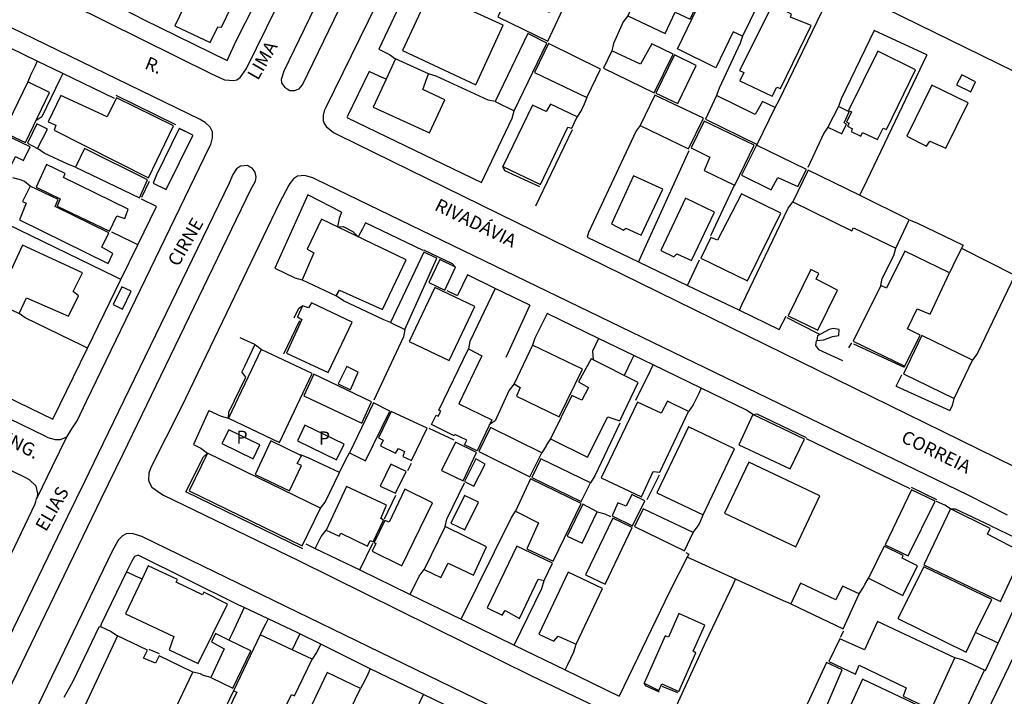
# Model space of a CAD drawing. Units: millimetres. Extents: x 183123 to 185537, y 1671509 to 1674286.
# Drawn here: x 184710 to 184898, y 1673041 to 1673170 of the extents above; entities that cross this region are included whole.
import ezdxf
from ezdxf.enums import TextEntityAlignment as Align

# ---------------------------------------------------------------- set-up
doc = ezdxf.new("R2010")
doc.units = ezdxf.units.MM
doc.header["$LTSCALE"] = 10
doc.header["$MEASUREMENT"] = 0
for name, color, linetype in [('V-CANTEIRO', 71, 'Continuous'), ('V-EDIFICACAO', 2, 'Continuous'), ('V-ESCADA', 9, 'Continuous'), ('V-LOTE', 1, 'Continuous'), ('V-NOME_DOS_LOGRADOUROS', 7, 'Continuous'), ('V-QUADRA', 2, 'Continuous'), ('V-TESTADA', 210, 'Continuous')]:
    doc.layers.add(name, color=color, linetype=linetype)

msp = doc.modelspace()

# ---------------------------------------------------------------- linework, layer by layer
at = {"layer": 'V-CANTEIRO'}
for points in [[(184768.53, 1673176.46), (184760.71, 1673160.28), (184760.24, 1673158.71), (184760.31, 1673158.03), (184760.93, 1673157.14), (184761.36, 1673156.89), (184761.84, 1673156.61), (184762.73, 1673156.57), (184763.64, 1673156.91), (184764.26, 1673157.66), (184773.36, 1673176.46)], [(184699.11, 1673023.28), (184723.42, 1673073.55), (184725.97, 1673078.83), (184730.11, 1673087.39), (184754.46, 1673137.75), (184755.33, 1673139.29), (184755.46, 1673140.07), (184755.27, 1673141.01), (184754.67, 1673141.77), (184754.17, 1673142.05), (184753.78, 1673142.27), (184752.47, 1673142.15), (184751.71, 1673141.64), (184751.03, 1673140.61), (184750.35, 1673138.93), (184726.27, 1673089.27), (184722.75, 1673082.02), (184719.54, 1673075.41), (184694.04, 1673022.83)]]:
    msp.add_lwpolyline(points, dxfattribs=at)
at = {"layer": 'V-EDIFICACAO'}
for points in [[(184738.41, 1673176.42), (184742.59, 1673174.37), (184739.97, 1673168.9), (184746.68, 1673165.71), (184748.19, 1673168.7), (184748.83, 1673168.63), (184752.62, 1673176.44), (184752.97, 1673177.11), (184746.15, 1673180.4), (184745.88, 1673179.95), (184740.64, 1673182.59), (184739.16, 1673179.87), (184737.88, 1673180.45), (184736.35, 1673177.4), (184738.4, 1673176.42)], [(184840.952, 1673176.316), (184840.952, 1673176.316), (184842.482, 1673179.459), (184832.39, 1673184.19), (184828.87, 1673176.54), (184826.24, 1673170.83), (184833.34, 1673167.47), (184835.2, 1673171.53), (184838.104, 1673170.188)], [(184850, 1673176.57), (184852.17, 1673175.47), (184848.04, 1673166.95), (184846.26, 1673167.77), (184842.99, 1673160.92), (184835.67, 1673164.5), (184839.42, 1673172.25), (184840.68, 1673171.63), (184841.87, 1673174.06), (184840.65, 1673174.7), (184841.59, 1673176.56), (184843.227, 1673179.874), (184845.793, 1673178.621)], [(184788.52, 1673175.45), (184788.52, 1673175.45), (184783.35, 1673164.22), (184783.35, 1673164.22), (184783.35, 1673164.22), (184797.29, 1673157.69), (184802.47, 1673169), (184802.47, 1673169), (184802.47, 1673169), (184802.47, 1673169), (184802.47, 1673169), (184788.52, 1673175.45), (184788.52, 1673175.45), (184788.52, 1673175.45), (184788.52, 1673175.45), (184788.52, 1673175.45)], [(184805.56, 1673174.11), (184805.803, 1673174.71), (184803.85, 1673175.62), (184801.47, 1673170.6), (184810.98, 1673166), (184814.89, 1673174.3), (184813.05, 1673175.08), (184811.32, 1673171.47), (184805.56, 1673174.11)], [(184847.491, 1673160.37), (184848.31, 1673160), (184847.55, 1673158.41), (184853.72, 1673155.49), (184854.59, 1673157.24), (184855.256, 1673156.944), (184861.11, 1673168.95), (184857.19, 1673170.58), (184857.405, 1673171.121), (184853.73, 1673172.9), (184847.491, 1673160.37)], [(184800.99, 1673154.52), (184800.99, 1673154.52), (184804.56, 1673152.73), (184810.78, 1673165.63), (184807.19, 1673167.44), (184800.99, 1673154.52), (184800.99, 1673154.52)], [(184811.14, 1673165.53), (184808.45, 1673160.03), (184818.41, 1673155.28), (184821.04, 1673160.67), (184811.14, 1673165.53)], [(184828.66, 1673161.59), (184823.17, 1673164.17), (184821.57, 1673160.85), (184831.21, 1673156.12), (184834.82, 1673163.53), (184830.79, 1673165.48), (184828.66, 1673161.59)], [(184868.215, 1673152.806), (184868.797, 1673152.521), (184867.86, 1673150.58), (184868.341, 1673150.347), (184868.034, 1673149.785), (184868.98, 1673149.26), (184868.76, 1673148.75), (184870.549, 1673147.872), (184870.908, 1673148.569), (184873.78, 1673147.22), (184874.85, 1673149.4), (184875.433, 1673149.155), (184880.99, 1673160.52), (184873.83, 1673164.09), (184868.215, 1673152.806)], [(184780.21, 1673158.74), (184777.76, 1673153.44), (184788.46, 1673148.49), (184791.37, 1673154.78), (184787.21, 1673156.8), (184788.3, 1673159.73), (184781.98, 1673162.6), (184781.98, 1673162.6), (184781.98, 1673162.6)], [(184835.112, 1673163.401), (184831.56, 1673156.06), (184835.72, 1673154.09), (184839.23, 1673161.36), (184835.112, 1673163.401), (184835.112, 1673163.401)], [(184707.37, 1673148.66), (184711.53, 1673146.67), (184716.14, 1673156.2), (184716.14, 1673156.2), (184712.01, 1673158.23)], [(184889.78, 1673159.59), (184888.8, 1673157.66), (184891.51, 1673156.34), (184892.4, 1673158.26), (184889.78, 1673159.59)], [(184884.1, 1673157.6), (184879.31, 1673147.88), (184883.06, 1673145.99), (184883.74, 1673146.96), (184886.74, 1673145.57), (184891.04, 1673154.22), (184884.1, 1673157.6)], [(184718.28, 1673155.61), (184715.871, 1673150.639), (184717.32, 1673149.97), (184717, 1673149.01), (184734.99, 1673139.93), (184739.75, 1673149.88), (184728.9, 1673155.18), (184727.11, 1673151.56), (184718.28, 1673155.61)], [(184831.35, 1673155.69), (184828.59, 1673149.94), (184837.77, 1673145.48), (184840.63, 1673151.32), (184831.35, 1673155.69)], [(184843.11, 1673155.61), (184843.11, 1673155.61), (184840.98, 1673151.15), (184850.83, 1673146.33), (184854.27, 1673153.36), (184851.84, 1673154.5), (184850.49, 1673152.01), (184843.11, 1673155.61), (184843.11, 1673155.61)], [(184802.39, 1673142.1), (184802.39, 1673142.1), (184809.62, 1673138.66), (184814.82, 1673149.57), (184815.57, 1673149.4), (184816.58, 1673151.55), (184811.52, 1673153.99), (184810.64, 1673152.56), (184808.09, 1673153.78), (184802.39, 1673142.1), (184802.39, 1673142.1)], [(184866.34, 1673153.51), (184866.34, 1673153.51), (184864.3, 1673149.6), (184866.975, 1673148.305), (184867.836, 1673150.174), (184867.385, 1673150.437), (184868.36, 1673152.5), (184868.36, 1673152.5), (184866.34, 1673153.51)], [(184846.52, 1673138.55), (184846.56, 1673138.53), (184850.25, 1673146.18), (184840.75, 1673150.77), (184838.26, 1673145.69), (184841.81, 1673143.89), (184840.73, 1673141.33)], [(184713.723, 1673150.228), (184713.723, 1673150.228), (184713.723, 1673150.228), (184711.91, 1673146.53), (184713.84, 1673145.52), (184715.71, 1673149.23), (184715.71, 1673149.23)], [(184707.27, 1673148.35), (184704.49, 1673142.7), (184708.15, 1673140.9), (184709.617, 1673144.035), (184709.617, 1673144.035), (184711.16, 1673143.28), (184712.41, 1673145.83), (184707.27, 1673148.35)], [(184722.77, 1673145.56), (184721.07, 1673141.97), (184733.26, 1673136.17), (184734.79, 1673139.54), (184722.77, 1673145.56)], [(184850.687, 1673146.168), (184850.687, 1673146.168), (184847.84, 1673140.48), (184853.53, 1673137.64), (184854.77, 1673140.04), (184858.57, 1673138.27), (184860.22, 1673141.56), (184850.687, 1673146.168)], [(184718.8, 1673140.01), (184719.122, 1673140.797), (184715.55, 1673142.5), (184713.6, 1673138.2), (184718.178, 1673135.94), (184717.6, 1673134.58), (184727.51, 1673129.79), (184728.96, 1673132.71), (184730.43, 1673132.22), (184731.07, 1673133.98), (184718.8, 1673140.01)], [(184870.34, 1673136.62), (184860.53, 1673141.44), (184857.61, 1673135.36), (184868.85, 1673129.84), (184869.19, 1673130.41), (184877.25, 1673126.57), (184879.79, 1673131.98)], [(184827.32, 1673140.33), (184823.11, 1673131.16), (184825.4, 1673130.01), (184825.82, 1673130.38), (184828.78, 1673129.03), (184832.88, 1673137.8), (184827.32, 1673140.33)], [(184717.17, 1673134.51), (184717.738, 1673135.828), (184712.42, 1673138.39), (184710.951, 1673135.445), (184711.69, 1673135.1), (184710.38, 1673131.92), (184727.28, 1673123.65), (184728.18, 1673125.56), (184726.11, 1673126.76), (184727.42, 1673129.48), (184717.17, 1673134.51)], [(184837.21, 1673136.1), (184832.5, 1673126.09), (184835, 1673124.92), (184835.57, 1673125.5), (184838.36, 1673124.2), (184842.7, 1673133.41), (184837.21, 1673136.1)], [(184843.26, 1673128.05), (184841.99, 1673128.58), (184840.13, 1673124.67), (184848.97, 1673120.34), (184855.34, 1673133.24), (184847.83, 1673136.91), (184843.26, 1673128.05)], [(184767.88, 1673132.07), (184767.88, 1673132.07), (184767.88, 1673132.07), (184765.16, 1673126.34), (184766.46, 1673125.67), (184764.25, 1673120.49), (184770.72, 1673117.45), (184771.35, 1673118.58), (184779.53, 1673114.84), (184784.02, 1673124.34)], [(184710.97, 1673127.11), (184705.89, 1673116.19), (184710.32, 1673114.11), (184711.75, 1673117.1), (184719.74, 1673113.6), (184721.61, 1673117.47), (184720.64, 1673118.29), (184722.37, 1673121.86), (184710.97, 1673127.11)], [(184781.06, 1673112.42), (184781.06, 1673112.42), (184783.79, 1673111.05), (184789.84, 1673124.65), (184789.84, 1673124.65), (184787.4, 1673125.76), (184781.06, 1673112.42), (184781.06, 1673112.42)], [(184887.48, 1673121.84), (184878.95, 1673125.97), (184875.44, 1673118.94), (184874.36, 1673119.44), (184869.09, 1673108.83), (184878.94, 1673104.1), (184881.84, 1673109.96), (184879.49, 1673111.2), (184881.3, 1673114.99), (184883.77, 1673113.96), (184887.48, 1673121.84)], [(184788.31, 1673120), (184791.39, 1673118.56), (184793.43, 1673122.91), (184790.4, 1673124.4), (184788.31, 1673120)], [(184861.07, 1673122.47), (184856.74, 1673113.68), (184862.41, 1673110.93), (184866.11, 1673118.53), (184862.09, 1673120.65), (184862.59, 1673121.73), (184861.07, 1673122.47)], [(184784.58, 1673108.79), (184792.18, 1673105.16), (184797.08, 1673115.44), (184789.47, 1673119.06), (184784.58, 1673108.79)], [(184765.98, 1673116.13), (184765.45, 1673115.17), (184764.28, 1673115.58), (184763.3, 1673113.49), (184764.17, 1673112.95), (184761.26, 1673106.56), (184769.14, 1673102.87), (184773.72, 1673112.48), (184765.98, 1673116.13)], [(184882.18, 1673109.89), (184878.71, 1673102.62), (184888.36, 1673097.91), (184891.85, 1673105.2), (184882.18, 1673109.89)], [(184808.07, 1673108.05), (184808.07, 1673108.05), (184804.55, 1673100.73), (184805.73, 1673100), (184805.02, 1673098.35), (184813.15, 1673094.43), (184817.6, 1673103.48), (184808.07, 1673108.05), (184808.07, 1673108.05)], [(184750.2, 1673094.14), (184750.2, 1673094.14), (184759.9, 1673089.56), (184766.13, 1673102.65), (184756.4, 1673107.23), (184750.2, 1673094.14), (184750.2, 1673094.14)], [(184800.3, 1673093.87), (184797.516, 1673087.929), (184795.14, 1673089.11), (184795.554, 1673089.972), (184793.293, 1673091.081), (184793.157, 1673090.8), (184788.86, 1673092.94), (184789.729, 1673094.747), (184790.12, 1673094.52), (184790.632, 1673095.49), (184790.256, 1673095.7), (184795.89, 1673107.35), (184798.44, 1673106.02), (184794.056, 1673096.908), (184794.056, 1673096.908), (184800.3, 1673093.87), (184800.3, 1673093.87), (184800.3, 1673093.87)], [(184771.06, 1673100.72), (184773.41, 1673099.56), (184774.9, 1673102.94), (184772.73, 1673104), (184771.06, 1673100.72)], [(184828.2, 1673100.97), (184819.215, 1673105.496), (184819.215, 1673105.496), (184819.215, 1673105.496), (184816.81, 1673101.11), (184818.7, 1673099.99), (184817.46, 1673097.57), (184815.53, 1673098.47), (184811.51, 1673090.22), (184818.52, 1673086.76), (184822.42, 1673094.45), (184824.67, 1673093.69), (184828.2, 1673100.97)], [(184766.44, 1673102.52), (184764.54, 1673098.44), (184775.57, 1673093.24), (184777.43, 1673097.25), (184766.44, 1673102.52)], [(184773.26, 1673087.54), (184773.26, 1673087.54), (184776.25, 1673086.04), (184780.88, 1673095.53), (184777.8, 1673097.09), (184773.26, 1673087.54), (184773.26, 1673087.54)], [(184821.13, 1673082.83), (184828.8, 1673079.17), (184831.05, 1673083.98), (184832.31, 1673083.89), (184837.74, 1673095.46), (184833.78, 1673097.39), (184832.55, 1673095.11), (184828.06, 1673097.22), (184821.13, 1673082.83)], [(184781.15, 1673095.46), (184778.778, 1673090.449), (184779.658, 1673089.982), (184779.15, 1673088.92), (184782.005, 1673087.485), (184782.528, 1673088.377), (184783.693, 1673087.799), (184783.37, 1673086.87), (184785.03, 1673086.08), (184788.01, 1673092.26), (184781.15, 1673095.46)], [(184850.03, 1673094.85), (184850.03, 1673094.85), (184847.38, 1673089.1), (184857.12, 1673084.52), (184859.83, 1673090.18), (184850.03, 1673094.85), (184850.03, 1673094.85)], [(184764.72, 1673092.83), (184764.72, 1673092.83), (184763.3, 1673089.87), (184770.76, 1673086.22), (184772.23, 1673089.2), (184764.72, 1673092.83), (184764.72, 1673092.83)], [(184756.19, 1673089.06), (184756.19, 1673089.06), (184750.25, 1673091.95), (184748.91, 1673089.37), (184754.87, 1673086.42), (184756.19, 1673089.06), (184756.19, 1673089.06)], [(184800.089, 1673092.36), (184800.089, 1673092.36), (184797.869, 1673087.788), (184807.55, 1673083.02), (184809.84, 1673087.59), (184800.089, 1673092.36)], [(184831.73, 1673079.95), (184840.53, 1673075.77), (184846.52, 1673088.31), (184837.78, 1673092.51), (184831.73, 1673079.95)], [(184758.25, 1673089.84), (184755.28, 1673083.47), (184761.791, 1673080.306), (184764.115, 1673085.133), (184763.29, 1673085.55), (184764.069, 1673087.008), (184758.25, 1673089.84)], [(184793.4, 1673089.57), (184790.77, 1673084.21), (184794.87, 1673082.26), (184797.42, 1673087.6), (184793.4, 1673089.57)], [(184746.18, 1673087.5), (184746.18, 1673087.5), (184742.72, 1673080.31), (184764.25, 1673069.84), (184767.7, 1673077.04), (184746.18, 1673087.5), (184746.18, 1673087.5)], [(184781.08, 1673085.42), (184779.07, 1673081.21), (184781.97, 1673079.89), (184783.99, 1673084.03), (184781.08, 1673085.42)], [(184797.27, 1673086.4), (184795.14, 1673082.12), (184796.93, 1673081.2), (184799.08, 1673085.42), (184797.27, 1673086.4)], [(184809.68, 1673086.45), (184807.95, 1673082.85), (184817.34, 1673078.28), (184819.09, 1673081.88), (184809.68, 1673086.45)], [(184849.23, 1673085.81), (184849.23, 1673085.81), (184849.23, 1673085.81), (184844.62, 1673076.09), (184858.21, 1673069.63), (184862.76, 1673079.36), (184849.23, 1673085.81)], [(184807.7, 1673082.59), (184804.81, 1673076.45), (184809.21, 1673074.25), (184806.99, 1673069.3), (184812.03, 1673066.91), (184817.35, 1673077.9), (184807.7, 1673082.59)], [(184772.69, 1673081.18), (184768.77, 1673072.86), (184771.236, 1673071.663), (184771.56, 1673072.25), (184776.63, 1673069.8), (184777.16, 1673070.88), (184777.723, 1673070.588), (184779.724, 1673074.761), (184779.2, 1673075.07), (184780.29, 1673077.61), (184772.69, 1673081.18)], [(184783.74, 1673080.66), (184780.79, 1673074.33), (184779.966, 1673074.69), (184777.934, 1673070.494), (184778.266, 1673070.293), (184777.54, 1673068.83), (184783.2, 1673066.02), (184789.03, 1673078.07), (184783.74, 1673080.66)], [(184827, 1673079.61), (184825.93, 1673077.43), (184824.32, 1673078.05), (184823.21, 1673075.59), (184827.11, 1673073.65), (184829.47, 1673078.4), (184827, 1673079.61)], [(184875.19, 1673070.07), (184879.61, 1673067.93), (184884.72, 1673078.34), (184880.25, 1673080.51), (184875.19, 1673070.07)], [(184792.55, 1673074.16), (184795.19, 1673072.89), (184797.8, 1673078.14), (184795.14, 1673079.42), (184792.55, 1673074.16)], [(184814.69, 1673071.67), (184817.52, 1673070.39), (184820.41, 1673076.34), (184817.66, 1673077.76), (184814.69, 1673071.67)], [(184829.16, 1673076.93), (184827.49, 1673073.51), (184837.02, 1673068.91), (184838.66, 1673072.4), (184829.16, 1673076.93)], [(184887.66, 1673076.9), (184887.66, 1673076.9), (184882.57, 1673066.24), (184897.18, 1673059.24), (184901.51, 1673068.51), (184894.7, 1673072.06), (184895.19, 1673073.18), (184887.66, 1673076.9), (184887.66, 1673076.9)], [(184818.16, 1673064.3), (184821.93, 1673062.56), (184827.06, 1673073.34), (184823.35, 1673075.13), (184818.16, 1673064.3)], [(184787.42, 1673065.32), (184787.42, 1673065.32), (184790.62, 1673063.82), (184792.03, 1673066.56), (184796.81, 1673064.28), (184799.32, 1673069.67), (184791.47, 1673073.56), (184787.42, 1673065.32), (184787.42, 1673065.32)], [(184805.1, 1673069.77), (184799.46, 1673058.04), (184802.27, 1673056.65), (184802.88, 1673057.53), (184805.58, 1673056.02), (184809.14, 1673063.47), (184810.27, 1673063.25), (184811.88, 1673066.53), (184805.1, 1673069.77)], [(184872.01, 1673063.69), (184872.01, 1673063.69), (184878.57, 1673060.38), (184881.37, 1673066.05), (184878.47, 1673067.51), (184878.64, 1673068.002), (184874.99, 1673069.79), (184872.01, 1673063.69), (184872.01, 1673063.69)], [(184733.73, 1673063.56), (184730.61, 1673056.9), (184739.79, 1673052.57), (184738.87, 1673050.04), (184744.44, 1673047.41), (184750.03, 1673058.77), (184745.48, 1673061.01), (184745.255, 1673060.51), (184740.23, 1673062.96), (184740.505, 1673063.446), (184734.9, 1673066.06)], [(184814.83, 1673064.85), (184809.29, 1673053.01), (184812.14, 1673051.69), (184812.94, 1673052.66), (184816.36, 1673051.11), (184821.38, 1673061.71), (184814.83, 1673064.85)], [(184892.43, 1673053.31), (184895.49, 1673059.63), (184882.58, 1673065.86), (184877.65, 1673055.99), (184890.64, 1673049.61)], [(184859.12, 1673062.71), (184857.26, 1673058.83), (184867.24, 1673054.07), (184870.25, 1673060.69), (184867.11, 1673062.15), (184865.84, 1673059.58), (184859.12, 1673062.71)], [(184833.99, 1673052.45), (184833.335, 1673052.735), (184829.32, 1673043.67), (184832.135, 1673042.308), (184832.708, 1673043.532), (184835.917, 1673042.121), (184839.148, 1673049.481), (184838.679, 1673049.793), (184840.871, 1673054.718), (184835.94, 1673056.98), (184833.99, 1673052.45)], [(184888.5, 1673048.53), (184888.5, 1673048.53), (184873.72, 1673055.45), (184871.28, 1673050.03), (184866.59, 1673052.11), (184864.51, 1673047.82), (184869.54, 1673045.434), (184870.29, 1673047.1), (184879.18, 1673042.78), (184878.61, 1673041.19), (184883.99, 1673038.67)], [(184737, 1673048.88), (184736.32, 1673047.47), (184734.04, 1673048.48), (184734.779, 1673049.983), (184729.09, 1673052.7), (184722.77, 1673039.27), (184728.28, 1673036.6), (184729.67, 1673039.39), (184732.76, 1673038.03), (184731.5, 1673035.12), (184737.07, 1673032.48), (184743.41, 1673045.77), (184737, 1673048.88)], [(184750.28, 1673051.9), (184747.71, 1673053.17), (184746.94, 1673051.56), (184749.38, 1673050.25), (184746.8, 1673044.78), (184751.02, 1673042.74), (184754.47, 1673049.83)], [(184762.34, 1673050.03), (184756.23, 1673052.87), (184756.23, 1673052.87), (184756.23, 1673052.87), (184751.168, 1673042.254), (184751.8, 1673041.95), (184748.67, 1673035.53), (184757.25, 1673031.38), (184762.19, 1673041.54), (184762.74, 1673041.248), (184766.13, 1673048.27)], [(184859.17, 1673037.06), (184869.59, 1673032.14), (184870.3, 1673033.67), (184865.93, 1673035.75), (184866.981, 1673037.72), (184863.96, 1673039.15), (184867, 1673046.2), (184864.06, 1673047.65), (184859.17, 1673037.06)], [(184762.87, 1673032.91), (184769.13, 1673029.85), (184775.33, 1673042.69), (184768.99, 1673045.75), (184762.87, 1673032.91)], [(184870.91, 1673044.43), (184866.88, 1673035.66), (184874.22, 1673032.22), (184873.64, 1673030.25), (184878.99, 1673027.82), (184883.79, 1673038.35), (184870.91, 1673044.43)]]:
    msp.add_lwpolyline(points, close=True, dxfattribs=at)
at = {"layer": 'V-ESCADA'}
msp.add_lwpolyline([(184863.52, 1673109.12), (184865.17, 1673109.75), (184866.37, 1673109.92), (184866.43, 1673111.07), (184865.31, 1673111.26), (184864.55, 1673111.03), (184862.32, 1673109.85), (184862.32, 1673109.85), (184862.17, 1673108.97), (184863.52, 1673109.12)], close=True, dxfattribs=at)
at = {"layer": 'V-LOTE'}
for points in [[(184720.74, 1673176.39), (184722.64, 1673175.8), (184727.01, 1673173.75), (184733.99, 1673170.14), (184749.95, 1673162.27), (184751.72, 1673166.16), (184756.95, 1673176.44)], [(184784.47, 1673176.48), (184778.8, 1673164.44)], [(184854.27, 1673153.36), (184855.04, 1673154.75), (184864.09, 1673173.55)], [(184826.24, 1673170.83), (184825.35, 1673169.66), (184823.48, 1673165.54), (184823.17, 1673164.17)], [(184873.09, 1673168.01), (184866.82, 1673155.02), (184866.34, 1673153.51)], [(184883.14, 1673163.37), (184873.09, 1673168.01)], [(184713.8, 1673162.16), (184703.43, 1673167.17)], [(184848.04, 1673166.95), (184847.61, 1673165.61), (184843.59, 1673157.06), (184843.11, 1673155.61)], [(184778.8, 1673164.44), (184780.86, 1673163.46), (184781.98, 1673162.6)], [(184713.8, 1673162.16), (184713.3, 1673161.15), (184712.56, 1673159.66), (184712.01, 1673158.23)], [(184718.65, 1673159.82), (184713.8, 1673162.16)], [(184883.14, 1673163.37), (184870.99, 1673137.98), (184870.34, 1673136.62)], [(184776.99, 1673160.22), (184772.77, 1673151.56), (184772.84, 1673151.38)], [(184780.21, 1673158.74), (184778.9, 1673159.34), (184776.99, 1673160.22)], [(184718.65, 1673159.82), (184718.16, 1673158.81), (184714.64, 1673151.56), (184713.53, 1673150.8)], [(184728.46, 1673155.08), (184718.65, 1673159.82)], [(184800.99, 1673154.52), (184799.62, 1673154.77), (184789.7, 1673159.33), (184788.3, 1673159.73)], [(184818.41, 1673155.28), (184817.88, 1673153.97), (184817.38, 1673152.9), (184816.58, 1673151.55)], [(184798.37, 1673139.08), (184804.19, 1673151.33), (184804.56, 1673152.73)], [(184772.84, 1673151.38), (184798.37, 1673139.08)], [(184743.25, 1673148.13), (184740.81, 1673149.37), (184736.47, 1673140.53), (184735.84, 1673138.91), (184738.3, 1673137.71)], [(184815.6, 1673149.09), (184809.3, 1673135.86), (184808.67, 1673134.55)], [(184828.59, 1673149.94), (184827.83, 1673148.89), (184818.73, 1673129.55), (184818.45, 1673128.65)], [(184864.3, 1673149.6), (184863.56, 1673148.44), (184860.46, 1673141.9)], [(184738.3, 1673137.71), (184743.43, 1673148.04)], [(184743.39, 1673148.06), (184743.25, 1673148.13)], [(184743.43, 1673148.04), (184743.39, 1673148.06)], [(184721.07, 1673141.97), (184719.72, 1673142.48), (184715.12, 1673144.65), (184713.84, 1673145.52)], [(184837.83, 1673145.11), (184828.68, 1673124.99), (184828.22, 1673123.97)], [(184712.42, 1673138.39), (184711.33, 1673139.26), (184710.8, 1673139.51), (184709.14, 1673139.97)], [(184842.01, 1673128.98), (184845.9, 1673137.22), (184846.52, 1673138.55)], [(184736.51, 1673134.5), (184733.65, 1673135.89)], [(184765.41, 1673136.65), (184765.32, 1673136.69), (184759.02, 1673122.76)], [(184771.73, 1673133.38), (184765.41, 1673136.65)], [(184732.95, 1673127.21), (184736.51, 1673134.5)], [(184847.45, 1673114.73), (184847.95, 1673115.76), (184856.77, 1673134.14), (184857.61, 1673135.36)], [(184729.71, 1673120.57), (184728.7, 1673121.06), (184708.06, 1673131.14), (184706.42, 1673132.08)], [(184771.73, 1673133.38), (184771.27, 1673132.18), (184770.92, 1673130.61)], [(184879.79, 1673131.98), (184881.22, 1673131.4), (184890.04, 1673127.15), (184889.75, 1673126.55)], [(184776.28, 1673131.4), (184775.7, 1673130.21), (184774.86, 1673128.73)], [(184787.25, 1673126.1), (184776.28, 1673131.4)], [(184732.95, 1673127.21), (184731.94, 1673127.69), (184727.96, 1673129.58)], [(184818.45, 1673128.65), (184828.22, 1673123.97)], [(184729.71, 1673120.57), (184732.95, 1673127.21)], [(184874.36, 1673119.44), (184874.65, 1673120.8), (184876.85, 1673125.13), (184877.25, 1673126.57)], [(184889.75, 1673126.55), (184888.12, 1673123.17), (184887.48, 1673121.84)], [(184889.75, 1673126.55), (184899.92, 1673121.44), (184892.77, 1673106.56), (184891.85, 1673105.2)], [(184759.02, 1673122.76), (184762.84, 1673120.93), (184764.25, 1673120.49)], [(184828.22, 1673123.97), (184837.6, 1673119.46)], [(184837.6, 1673119.46), (184839.88, 1673124.36)], [(184795.67, 1673121.45), (184793.77, 1673117.52)], [(184800.99, 1673118.88), (184795.67, 1673121.45)], [(184723.33, 1673107.52), (184729.71, 1673120.57)], [(184731.65, 1673118.35), (184729.9, 1673119.18), (184728.25, 1673115.84), (184730.02, 1673114.96)], [(184800.99, 1673118.88), (184796.15, 1673108.78), (184795.89, 1673107.35)], [(184807.59, 1673115.69), (184800.99, 1673118.88)], [(184837.6, 1673119.46), (184847.45, 1673114.73)], [(184730.02, 1673114.96), (184731.65, 1673118.35)], [(184781.06, 1673112.42), (184779.79, 1673112.9), (184772.1, 1673116.5), (184770.72, 1673117.45)], [(184807.59, 1673115.69), (184803, 1673105.75)], [(184723.33, 1673107.52), (184722.32, 1673108.01), (184711.51, 1673113.25), (184710.32, 1673114.11)], [(184810.86, 1673114.13), (184808.54, 1673109.42), (184808.07, 1673108.05)], [(184820.64, 1673109.37), (184810.86, 1673114.13)], [(184847.45, 1673114.73), (184855.04, 1673111.09)], [(184855.04, 1673111.09), (184856.38, 1673113.57)], [(184755.18, 1673108.19), (184752.43, 1673109.49)], [(184783.79, 1673111.05), (184783.48, 1673109.67), (184777.87, 1673097.59)], [(184687.68, 1673108.06), (184716.73, 1673094)], [(184755.18, 1673108.19), (184753.22, 1673103.99), (184752.75, 1673102.99)], [(184756.4, 1673107.23), (184755.36, 1673108.1), (184755.18, 1673108.19)], [(184820.64, 1673109.37), (184819.49, 1673106.9), (184819.62, 1673105.25)], [(184827.34, 1673106.11), (184820.64, 1673109.37)], [(184862.06, 1673108.89), (184861.96, 1673108.01), (184862.51, 1673107.24), (184867.06, 1673105.14)], [(184868.26, 1673107.54), (184868.85, 1673108.49)], [(184716.73, 1673094), (184723.33, 1673107.52)], [(184827.34, 1673106.11), (184826.84, 1673105.07), (184826.2, 1673103.75), (184825.51, 1673102.31)], [(184831.05, 1673104.31), (184827.34, 1673106.11)], [(184827.73, 1673097.62), (184830.52, 1673103.26), (184831.05, 1673104.31)], [(184840.21, 1673099.86), (184831.05, 1673104.31)], [(184877.32, 1673100.27), (184878.41, 1673102.44)], [(184804.55, 1673100.73), (184803.62, 1673099.51), (184800.93, 1673093.68), (184799.84, 1673092.89)], [(184877.32, 1673100.27), (184887.49, 1673095.64)], [(184840.21, 1673099.86), (184839.71, 1673098.85), (184838.67, 1673096.72), (184837.74, 1673095.46)], [(184850.03, 1673094.85), (184848.8, 1673095.69), (184840.21, 1673099.86)], [(184887.49, 1673095.64), (184888, 1673096.6), (184888.36, 1673097.91)], [(184746.43, 1673095.63), (184743.53, 1673089.17)], [(184746.43, 1673095.63), (184748.78, 1673094.56), (184750.2, 1673094.14)], [(184824.71, 1673093.24), (184819.94, 1673083.19), (184819.09, 1673081.88)], [(184793.18, 1673090), (184788.41, 1673092.21)], [(184743.53, 1673089.17), (184744.92, 1673088.45), (184746.18, 1673087.5)], [(184811.51, 1673090.22), (184810.71, 1673089.07), (184810.65, 1673088.93), (184809.84, 1673087.59)], [(184879.98, 1673080.72), (184860.23, 1673090.24)], [(184771.31, 1673083.81), (184765.36, 1673086.6), (184763.92, 1673087.16)], [(184771.31, 1673083.81), (184772.51, 1673086.28), (184773.26, 1673087.54)], [(184784.35, 1673084.22), (184785.02, 1673085.59)], [(184767.7, 1673077.04), (184768.57, 1673078.16), (184771.31, 1673083.81)], [(184829.89, 1673078.65), (184832.23, 1673083.35)], [(184791.47, 1673073.56), (184791.79, 1673074.93), (184795.12, 1673081.82)], [(184779.9, 1673074.99), (184782.06, 1673079.48)], [(184887.66, 1673076.9), (184886.56, 1673077.58), (184885, 1673078.31)], [(184794.5, 1673055.86), (184804, 1673075.13), (184804.81, 1673076.45)], [(184820.41, 1673076.34), (184821.81, 1673075.97), (184822.92, 1673075.45)], [(184838.66, 1673072.4), (184839.59, 1673073.64), (184839.97, 1673074.35), (184840.53, 1673075.77)], [(184766.72, 1673069.37), (184767.83, 1673071.62), (184768.77, 1673072.86)], [(184896.71, 1673051.33), (184904.93, 1673069.04), (184895.4, 1673073.6)], [(184764.94, 1673070.24), (184766.72, 1673069.37)], [(184775.19, 1673065.25), (184777.65, 1673070.33)], [(184766.72, 1673069.37), (184775.19, 1673065.25)], [(184837.29, 1673068.58), (184837.84, 1673068.29), (184837.53, 1673067.68)], [(184753.18, 1673058.1), (184752.02, 1673058.64), (184733.02, 1673068.05), (184732.29, 1673067.82), (184731.77, 1673066.91), (184730.79, 1673064.9)], [(184837.53, 1673067.68), (184834.17, 1673061.06), (184824.57, 1673041.24)], [(184846.74, 1673063.51), (184837.53, 1673067.68)], [(184730.79, 1673064.9), (184725.96, 1673054.94), (184725.84, 1673054.47)], [(184730.79, 1673064.9), (184731.81, 1673064.43), (184732.42, 1673064.16), (184733.73, 1673063.56)], [(184775.19, 1673065.25), (184784.77, 1673060.59)], [(184784.77, 1673060.59), (184786.49, 1673064.07), (184787.42, 1673065.32)], [(184804.58, 1673050.96), (184809.82, 1673061.74), (184810.27, 1673063.25)], [(184834.35, 1673037.31), (184834.99, 1673038.42), (184835.15, 1673038.69), (184841.04, 1673051.54), (184846.26, 1673062.51), (184846.74, 1673063.51)], [(184857.26, 1673058.83), (184855.87, 1673059.38), (184846.74, 1673063.51)], [(184870.25, 1673060.69), (184871.08, 1673061.96), (184871.34, 1673062.47), (184872.01, 1673063.69)], [(184784.77, 1673060.59), (184794.5, 1673055.86)], [(184753.18, 1673058.1), (184750.88, 1673053.18), (184750.28, 1673051.9)], [(184757.73, 1673055.96), (184753.18, 1673058.1)], [(184757.73, 1673055.96), (184757.22, 1673054.96), (184756.92, 1673054.35), (184756.23, 1673052.87)], [(184763.78, 1673053.11), (184763.26, 1673053.37), (184757.73, 1673055.96)], [(184794.5, 1673055.86), (184804.58, 1673050.96)], [(184725.84, 1673054.47), (184725.84, 1673054.45), (184725.54, 1673054.38), (184720.54, 1673043.99), (184718.85, 1673040.96)], [(184725.84, 1673054.47), (184727.88, 1673053.52), (184729.09, 1673052.7)], [(184866.71, 1673052.44), (184867.31, 1673053.69)], [(184896.71, 1673051.33), (184895.71, 1673051.79), (184893.73, 1673052.71), (184892.43, 1673053.31)], [(184763.78, 1673053.11), (184762.97, 1673051.36), (184762.34, 1673050.03)], [(184767.76, 1673051.12), (184763.78, 1673053.11)], [(184735.03, 1673050.16), (184737, 1673049.32)], [(184767.76, 1673051.12), (184766.94, 1673049.55), (184766.13, 1673048.27)], [(184777.17, 1673046.43), (184776.54, 1673046.74), (184767.76, 1673051.12)], [(184804.58, 1673050.96), (184814.31, 1673046.23)], [(184814.31, 1673046.23), (184814.78, 1673047.23), (184815.93, 1673049.64), (184816.36, 1673051.11)], [(184890.43, 1673038.34), (184894.1, 1673046.19), (184894.29, 1673046.11), (184896.71, 1673051.33)], [(184894.11, 1673046.19), (184889.96, 1673048.14), (184888.5, 1673048.53)], [(184746.8, 1673044.78), (184745.42, 1673045.17), (184744.86, 1673045.45), (184743.41, 1673045.77)], [(184777.17, 1673046.43), (184776.72, 1673045.43), (184776.1, 1673044.04), (184775.33, 1673042.69)], [(184787.31, 1673041.54), (184777.17, 1673046.43)], [(184814.31, 1673046.23), (184824.57, 1673041.24)], [(184751.18, 1673042.33), (184744.6, 1673028.62)], [(184776.29, 1673018.8), (184777.04, 1673020.03), (184787.31, 1673041.54)], [(184797.1, 1673036.4), (184797.13, 1673036.79), (184787.31, 1673041.54)]]:
    msp.add_lwpolyline(points, dxfattribs=at)
at = {"layer": 'V-QUADRA'}
for points in [[(184687.54, 1673023.73), (184713.36, 1673077.87), (184713.5, 1673078.31), (184713.65, 1673078.78), (184713.81, 1673079.12), (184716.7, 1673085.04), (184719.41, 1673090.62), (184719.45, 1673090.69), (184720.39, 1673092.15), (184721.38, 1673093.67), (184723.19, 1673097.38), (184746.6, 1673145.87), (184746.81, 1673146.3), (184747.13, 1673147.58), (184747.13, 1673148.7), (184746.7, 1673149.57), (184745.73, 1673150.48), (184744.99, 1673150.93), (184744.78, 1673151.03), (184692.89, 1673176.35)], [(184713.5, 1673176.38), (184746.98, 1673159.74), (184748.5, 1673159.04), (184749.45, 1673158.6), (184751.2, 1673158.48), (184751.75, 1673158.64), (184752.39, 1673159.07), (184753.49, 1673160.58), (184753.65, 1673160.79), (184761.31, 1673176.45)], [(184780.05, 1673176.47), (184768.71, 1673153.33), (184768.41, 1673152.71), (184768.2, 1673151.87), (184768.2, 1673150.84), (184768.39, 1673150.29), (184768.77, 1673149.72), (184770.19, 1673148.59), (184771.06, 1673148.16), (184909.83, 1673080.03)], [(184938.91, 1673141.05), (184866.44, 1673176.59)], [(184898.48, 1673075.72), (184890.99, 1673079.53), (184766.87, 1673139.62), (184766.22, 1673139.93), (184764.64, 1673140.41), (184763.36, 1673140.28), (184762.54, 1673139.76), (184761.88, 1673138.89), (184761.69, 1673138.53), (184759.91, 1673135.17), (184741.25, 1673096.31), (184735.43, 1673084.79), (184735.42, 1673084.78), (184735.04, 1673083.7), (184734.96, 1673082.45), (184735, 1673082.09), (184735.61, 1673081.02), (184737.29, 1673079.8), (184737.84, 1673079.53), (184763.53, 1673067.05), (184808, 1673045.04), (184823.85, 1673037.48)], [(184713.81, 1673079.12), (184713.89, 1673079.83), (184713.59, 1673081.22), (184712.34, 1673082.44), (184711.48, 1673082.85), (184662.65, 1673106.52), (184661.84, 1673107.25), (184661.68, 1673107.63), (184661.29, 1673108.55), (184661.05, 1673112.84), (184660.8, 1673117.24), (184660.8, 1673117.25), (184662.71, 1673116.32), (184715.21, 1673090.78), (184715.82, 1673090.48), (184717.2, 1673090.09), (184718.24, 1673090.09), (184719.41, 1673090.62)], [(184873.93, 1673003.46), (184733.97, 1673071.51), (184733.87, 1673071.56), (184731.83, 1673072.22), (184730.72, 1673072.15), (184730.02, 1673071.78), (184729.25, 1673070.98), (184729.15, 1673070.8), (184727.96, 1673068.71), (184702.52, 1673015.96)], [(184893.84, 1673036.62), (184908.64, 1673067.38)]]:
    msp.add_lwpolyline(points, dxfattribs=at)
at = {"layer": 'V-TESTADA'}
for points in [[(184728.73, 1673155.68), (184740.12, 1673150.12)], [(184743.25, 1673148.13), (184740.84, 1673149.36)], [(184743.39, 1673148.06), (184743.25, 1673148.13)], [(184809.46, 1673138.21), (184802.82, 1673141.3), (184802.39, 1673142.1)], [(184735.09, 1673139.28), (184733.65, 1673136.19)], [(184770.92, 1673130.61), (184772.01, 1673130.67), (184773.86, 1673129.72), (184774.86, 1673128.73)], [(184787.33, 1673126.26), (184792.79, 1673123.64), (184793.43, 1673122.91)], [(184791.73, 1673118.47), (184793.73, 1673117.54)], [(184762.72, 1673113.29), (184763.6, 1673115.1), (184764.28, 1673115.58)], [(184862.39, 1673110.29), (184856.57, 1673113.29)], [(184760.72, 1673106.4), (184763.76, 1673112.8)], [(184862.77, 1673110.09), (184862.39, 1673110.29)], [(184878.9, 1673103.85), (184869.22, 1673108.26)], [(184750.2, 1673094.14), (184750.26, 1673095.3), (184753.49, 1673101.99), (184752.75, 1673102.99)], [(184850.03, 1673094.85), (184850.8, 1673094.98), (184860.19, 1673090.49)], [(184764.36, 1673069.3), (184742.08, 1673080.16), (184745.42, 1673086.8), (184746.18, 1673087.5)], [(184885.03, 1673078.6), (184880.25, 1673080.97)], [(184887.66, 1673076.9), (184888.56, 1673076.92), (184895.26, 1673073.71)], [(184832.27, 1673042), (184829.56, 1673043.18), (184829.32, 1673043.67)], [(184835.76, 1673041.84), (184832.75, 1673043.08)]]:
    msp.add_lwpolyline(points, dxfattribs=at)

# ---------------------------------------------------------------- texts
at = {"layer": 'V-NOME_DOS_LOGRADOUROS'}
for s, height, rotation, p in [('LIMA', 2.5, 60, (184756.46, 1673157.99)), ('R.', 2.5, 338, (184733.76, 1673160.09)), ('RIVADÁVIA', 2.4998, 334, (184788.89, 1673133.19)), ('CIRNE', 2.5, 60, (184741.3, 1673122.48)), ('ENG.', 2.5, 333, (184706.09, 1673089.14)), ('CORREIA', 2.4998, 334, (184877.7, 1673089.03)), ('ELIAS', 2.5, 60, (184716.12, 1673072.02))]:
    msp.add_text(s, height=height, rotation=rotation, dxfattribs=at).set_placement(p, align=Align.BOTTOM_LEFT)
for p in [(184751.69, 1673088.5), (184767.38, 1673088.36)]:
    msp.add_text('P', height=2.5, dxfattribs=at).set_placement(p, align=Align.BOTTOM_LEFT)

doc.saveas('drawing.dxf')
